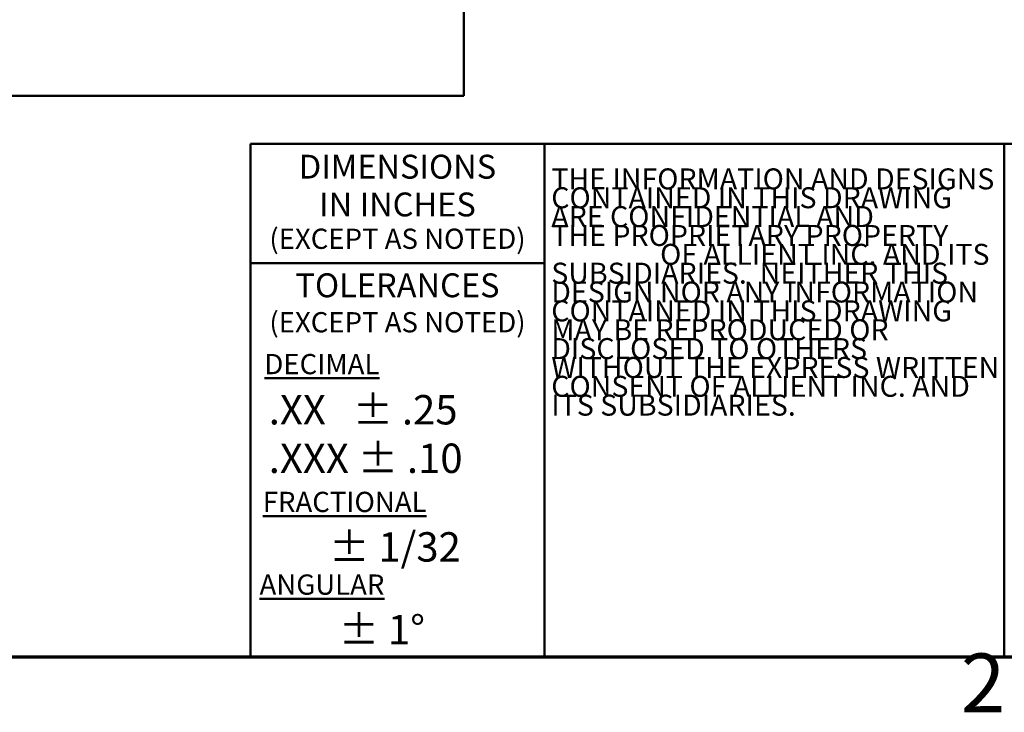
# Model space of a CAD drawing. Units: inches. Extents: x 1.5 to 64.5, y 0.7 to 50.3.
# Drawn here: x 33.4 to 41.5, y 1 to 6.7 of the extents above; entities that cross this region are included whole.
import ezdxf
from ezdxf.enums import TextEntityAlignment as Align

# ---------------------------------------------------------------- set-up
doc = ezdxf.new("R2010")
doc.units = ezdxf.units.IN
doc.header["$LTSCALE"] = 3
doc.header["$MEASUREMENT"] = 0
doc.layers.get('0').update_dxf_attribs({"lineweight": 25})
for name, color, linetype, lineweight in [('Border (ANSI)', 7, 'Continuous', 70), ('Title (ANSI)', 7, 'Continuous', 50), ('Visible (ANSI)', 7, 'Continuous', 50)]:
    doc.layers.add(name, color=color, linetype=linetype, lineweight=lineweight)
doc.styles.add('Note Text (ANSI)', font='tahoma.ttf')
doc.styles.add('Text Style115', font='times.ttf')
doc.styles.add('Text Style122', font='times.ttf')
doc.styles.add('Text Style123', font='times.ttf')
doc.styles.add('Text Style124', font='times.ttf')
doc.styles.add('Text Style134', font='times.ttf')
doc.styles.add('Text Style137', font='times.ttf')
doc.styles.add('Text Style138', font='times.ttf')
doc.styles.add('Text Style39', font='tahoma.ttf')
doc.styles.add('Text Style41', font='times.ttf')
doc.styles.add('Text Style53', font='times.ttf')

# ---------------------------------------------------------------- blocks, each defined once
blk = doc.blocks.new('Borders Default Border')
at = {"layer": 'Border (ANSI)', "flags": 128}
blk.add_lwpolyline([(0.75, 0.5), (0.75, 16.5), (21.25, 16.5), (21.25, 0.5), (0.75, 0.5)], dxfattribs=at)
at = {"layer": 'Border (ANSI)', "insert": (13.7015, 0.3), "char_height": 0.16, "attachment_point": 7, "style": 'Note Text (ANSI)'}
blk.add_mtext('2', dxfattribs=at)
blk = doc.blocks.new('Title Blocks ALLIENT_2')
at = {"layer": 'Title (ANSI)'}
for p, q in [((10.5071, 3.6322), (1.03, 3.6322)), ((1.03, 3.6322), (1.03, 2.2352)), ((1.8305, 2.2352), (1.8305, 3.6322)), ((3.0815, 3.6322), (3.0815, 2.2352)), ((1.03, 3.3072), (1.8305, 3.3072)), ((1.03, 2.2352), (10.5071, 2.2352))]:
    blk.add_line(p, q, dxfattribs=at)
at = {"layer": 'Title (ANSI)', "style": 'Note Text (ANSI)'}
for s, insert, char_height, width, attachment_point, line_spacing_factor in [('\\fTimes New Roman|b0|i0;{\\H0.0650;DIMENSIONS\\P}\\fTimes New Roman|b0|i0;{\\H0.0650;IN INCHES}', (1.4303, 3.6024), 0.065, 0.851103, 2, 0.948986), ('\\pxsm0.94;\\fCalibri|b0|i0;{\\H0.0570;THE INFORMATION AND DESIGNS CONTAINED IN THIS DRAWING   ARE CONFIDENTIAL AND \\P}\\fCalibri|b0|i0;{\\H0.0570;THE PROPRIETARY PROPERTY                          OF ALLIENT INC. AND ITS SUBSIDIARIES. \xa0NEITHER THIS DESIGN NOR ANY INFORMATION CONTAINED IN THIS DRAWING\\P}\\fCalibri|b0|i0;{\\H0.0570;MAY BE REPRODUCED OR DISCLOSED TO OTHERS WITHOUT THE EXPRESS WRITTEN CONSENT OF ALLIENT INC. AND \\P}\\fCalibri|b0|i0;{\\H0.0570;ITS SUBSIDIARIES.\\P}\\fCalibri|b0|i0;{\\H0.1098;\\P}', (1.8488, 3.5652), 0.16, 1.231146, 1, 0.540026), ('\\fTimes New Roman|b0|i0;{\\H0.0800;.XX   ± .25\\P}\\fTimes New Roman|b0|i0;{\\H0.0800;.XXX ± .1}\\fTahoma|b0|i0;{\\H0.0800;0}', (1.08, 2.9485), 0.08, 0.680883, 1, 0.990219)]:
    blk.add_mtext(s, dxfattribs=dict(at, insert=insert, char_height=char_height, width=width, attachment_point=attachment_point, line_spacing_factor=line_spacing_factor))
for s, insert, char_height, width, attachment_point in [('\\fTahoma|b0|i0;{\\H0.0550;(EXCEPT AS NOTED)}', (1.4303, 3.4013), 0.055, 0.855468, 2), ('\\fTimes New Roman|b0|i0;{\\H0.0650;TOLERANCES}', (1.4303, 3.2796), 0.065, 0.851103, 2), ('\\fTahoma|b0|i0;{\\H0.0550;(EXCEPT AS NOTED)}', (1.4303, 3.1741), 0.055, 0.855468, 2), ('\\fTimes New Roman|b0|i0;{\\H0.0550;\\LDECIMAL}', (1.0681, 3.0602), 0.055, 0.462651, 1), ('\\fTimes New Roman|b0|i0;{\\H0.0550;\\LFRACTIONAL}', (1.0637, 2.6852), 0.055, 0.526095, 1), ('\\fTimes New Roman|b0|i0;{\\H0.0800;± 1/32}', (1.2446, 2.5752), 0.08, 0.846739, 1), ('\\fTimes New Roman|b0|i0;{\\H0.0550;\\LANGULAR}', (1.055, 2.4602), 0.055, 0.554308, 1), ('\\fTimes New Roman|b0|i0;{\\H0.0800;± 1°}', (1.2707, 2.3502), 0.08, 0.488839, 1)]:
    blk.add_mtext(s, dxfattribs=dict(at, insert=insert, char_height=char_height, width=width, attachment_point=attachment_point))
at = {"layer": 'Title (ANSI)', "style": 'Text Style41'}
for tag, p in [('REV6_DESCRIPTION', (3.7488, 3.5261)), ('REV5_DESCRIPTION', (3.7488, 3.3266)), ('REV4_DESCRIPTION', (3.7488, 3.127)), ('REV3_DESCRIPTION', (3.7488, 2.9274)), ('REV2_DESCRIPTION', (3.7488, 2.7278)), ('REV1_DESCRIPTION', (3.7488, 2.5282))]:
    blk.add_attdef(tag, text='', height=0.075, dxfattribs=at).set_placement(p, align=Align.MIDDLE_LEFT)
at = {"layer": 'Title (ANSI)'}
for tag, height, style, p in [('REV6', 0.0767, 'Text Style53', (3.1817, 3.5245)), ('ECO_6', 0.077, 'Text Style134', (3.4951, 3.5142)), ('REV6_DATE', 0.075, 'Text Style41', (6.1558, 3.5124)), ('REV5', 0.075, 'Text Style41', (3.1817, 3.3249)), ('ECO_5', 0.077, 'Text Style134', (3.4816, 3.3241)), ('REV5_DATE', 0.075, 'Text Style41', (6.1558, 3.3128)), ('REV4', 0.075, 'Text Style41', (3.1817, 3.1254)), ('ECO_4', 0.077, 'Text Style134', (3.4883, 3.1318)), ('REV4_DATE', 0.075, 'Text Style41', (6.1558, 3.1132)), ('REV3', 0.075, 'Text Style41', (3.1817, 2.9258)), ('ECO_3', 0.077, 'Text Style134', (3.4892, 2.9196)), ('REV3_DATE', 0.075, 'Text Style41', (6.1558, 2.9137)), ('TITLE_LINE_1', 0.145, 'Text Style138', (8.6456, 2.8576)), ('REV2', 0.075, 'Text Style41', (3.1817, 2.7262)), ('ECO_2', 0.077, 'Text Style134', (3.4867, 2.731)), ('REV2_DATE', 0.075, 'Text Style41', (6.1558, 2.7141)), ('TITLE_LINE_2', 0.135, 'Text Style137', (8.6456, 2.6271)), ('REV1', 0.075, 'Text Style41', (3.1817, 2.5266)), ('ECO_1', 0.077, 'Text Style134', (3.4872, 2.5316)), ('REV1_DATE', 0.075, 'Text Style41', (6.1558, 2.5145)), ('DWG_NUMBER', 0.15, 'Text Style123', (8.7571, 2.3572)), ('<SCALE>', 0.125, 'Text Style39', (7.2164, 2.3336))]:
    blk.add_attdef(tag, text='', height=height, dxfattribs=dict(at, style=style)).set_placement(p, align=Align.MIDDLE_CENTER)
for tag, height, style, p in [('DRN_BY_DATE', 0.125, 'Text Style124', (6.8681, 3.2096)), ('COPYRIGHT_YEAR', 0.08, 'Text Style115', (9.2506, 3.2205)), ('Sheet_Size', 0.0998, 'Text Style122', (9.5283, 2.3867))]:
    blk.add_attdef(tag, text='', height=height, dxfattribs=dict(at, style=style)).set_placement(p, align=Align.TOP_LEFT)

msp = doc.modelspace()

# ---------------------------------------------------------------- linework, layer by layer
at = {"layer": 'Visible (ANSI)'}
for p, q in [((37.0487, 6.0813), (37.0487, 13.5813)), ((26.6987, 6.0813), (37.0487, 6.0813))]:
    msp.add_line(p, q, dxfattribs=at)

# ---------------------------------------------------------------- block references
at = {"xscale": 3, "yscale": 3, "zscale": 3}
for name, p in [('Borders Default Border', (0, 0)), ('Title Blocks ALLIENT_2', (32.2148, -5.2055))]:
    msp.add_blockref(name, p, dxfattribs=at)

doc.saveas('drawing.dxf')
